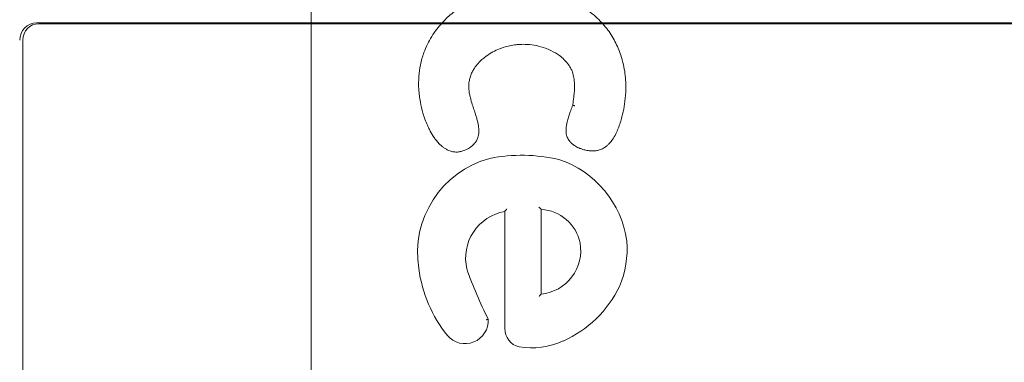
# Model space of a CAD drawing. Units: inches. Extents: x 0 to 4484, y -574 to 2562.
# Drawn here: x 726 to 840, y 1076 to 1115 of the extents above; entities that cross this region are included whole.
import ezdxf

# ---------------------------------------------------------------- set-up
doc = ezdxf.new("R2010")
doc.units = ezdxf.units.IN
doc.header["$MEASUREMENT"] = 0

# ---------------------------------------------------------------- blocks, each defined once
blk = doc.blocks.new('A$C5ED4162C')
at = {"color": 0, "linetype": 'Continuous', "lineweight": 0}
for p, q in [((4209.99, 36642.1), (4209.99, 36549.6)), ((4178.43, 36593.1), (4179.2, 36593.1)), ((4178.68, 36593), (4358.46, 36593)), ((4358.97, 36593.1), (4179.2, 36593.1)), ((4176.85, 36478.1), (4176.85, 36591.1)), ((4232.22, 36571.39), (4232.24, 36557.92)), ((4236.42, 36561.9), (4236.41, 36571.64))]:
    blk.add_line(p, q, dxfattribs=at)
for centre, radius, start, end in [((4233.46, 36566.64), 11.26, 105.2027, 189.2398), ((4234.2, 36558.68), 19.18, 77.2068, 101.1083), ((4234.76, 36566.38), 11.61, 8.0067, 71.4823), ((4233.18, 36566.03), 5.45, 100.1804, 193.1548), ((4236.14, 36566.8), 4.84, 11.7562, 86.796), ((4235.92, 36566.91), 5.04, 275.7516, 10.0362), ((4235.16, 36567.1), 11.13, 337.1073, 4.5879), ((4238.36, 36567.1), 16.18, 188.0899, 218.1192), ((4269.13, 36578.97), 43.63, 198.9737, 207.2355), ((4233.53, 36568.54), 13.21, 294.2, 334.1052), ((4227.66, 36558.87), 2.68, 220.8975, 2.8693), ((4234.43, 36557.93), 2.19, 180.1046, 255.1045), ((4235.23, 36564.89), 9.18, 261.5027, 293.8985)]:
    blk.add_arc(centre, radius, start, end, dxfattribs=at)
at = {"color": 0, "linetype": 'Continuous', "lineweight": 0, "extrusion": (0, 0, -1)}
for centre, major_axis in [((4178.43, 36591.1), (0, 2)), ((4178.68, 36591.1), (0, 1.9))]:
    blk.add_ellipse(centre, major_axis=major_axis, ratio=0.966551, start_param=-1.570796, end_param=0, dxfattribs=at)
at = {"color": 0, "linetype": 'Continuous', "lineweight": 0}
for points, knots in [([(4240.04, 36583.61), (4239.96, 36583.41), (4239.88, 36583.2), (4239.74, 36582.83), (4239.68, 36582.66), (4239.57, 36582.32), (4239.51, 36582.15), (4239.44, 36581.87), (4239.41, 36581.77), (4239.36, 36581.54), (4239.33, 36581.41), (4239.29, 36581.17), (4239.28, 36581.06), (4239.27, 36580.82), (4239.27, 36580.69), (4239.28, 36580.49), (4239.29, 36580.42), (4239.32, 36580.24), (4239.34, 36580.14), (4239.4, 36579.96), (4239.43, 36579.89), (4239.5, 36579.75), (4239.54, 36579.68), (4239.63, 36579.54), (4239.68, 36579.48), (4239.82, 36579.32), (4239.92, 36579.23), (4240.12, 36579.06), (4240.23, 36578.99), (4240.51, 36578.81), (4240.69, 36578.73), (4240.98, 36578.61), (4241.09, 36578.57), (4241.36, 36578.49), (4241.51, 36578.45), (4241.84, 36578.39), (4242.02, 36578.37), (4242.29, 36578.36), (4242.39, 36578.36), (4242.62, 36578.37), (4242.76, 36578.39), (4243.05, 36578.45), (4243.21, 36578.5), (4243.5, 36578.63), (4243.64, 36578.71), (4243.86, 36578.87), (4243.94, 36578.93), (4244.1, 36579.07), (4244.17, 36579.14), (4244.38, 36579.37), (4244.51, 36579.53), (4244.76, 36579.89), (4244.88, 36580.1), (4245.09, 36580.52), (4245.18, 36580.73), (4245.35, 36581.17), (4245.43, 36581.38), (4245.57, 36581.82), (4245.63, 36582.05), (4245.79, 36582.67), (4245.88, 36583.08), (4246.02, 36583.9), (4246.07, 36584.31), (4246.14, 36585.24), (4246.15, 36585.76), (4246.1, 36586.95), (4246.01, 36587.62), (4245.79, 36588.64), (4245.69, 36589.01), (4245.39, 36589.92), (4245.16, 36590.46), (4244.62, 36591.48), (4244.31, 36591.98), (4243.57, 36592.92), (4243.15, 36593.37), (4242.14, 36594.29), (4241.54, 36594.73), (4240.31, 36595.48), (4239.69, 36595.79), (4238.19, 36596.4), (4237.29, 36596.65), (4235.86, 36596.91), (4235.33, 36596.97), (4234.05, 36597.04), (4233.3, 36597.02), (4231.69, 36596.82), (4230.84, 36596.62), (4229.19, 36596.05), (4228.39, 36595.68), (4227.17, 36594.94), (4226.71, 36594.63), (4225.86, 36593.93), (4225.45, 36593.55), (4225.08, 36593.15)], [0, 0, 0, 0, 6.590382, 6.590382, 11.913228, 11.913228, 17.096353, 17.096353, 20.247913, 20.247913, 23.998471, 23.998471, 27.102648, 27.102648, 30.649564, 30.649564, 32.544402, 32.544402, 35.344769, 35.344769, 37.38755, 37.38755, 39.430332, 39.430332, 41.556661, 41.556661, 45.107382, 45.107382, 48.658108, 48.658108, 54.217034, 54.217034, 57.587502, 57.587502, 61.922178, 61.922178, 67.00907, 67.00907, 69.595291, 69.595291, 73.407749, 73.407749, 77.736268, 77.736268, 82.064791, 82.064791, 84.92925, 84.92925, 87.793709, 87.793709, 93.522632, 93.522632, 100.306879, 100.306879, 107.091132, 107.091132, 113.875385, 113.875385, 120.659638, 120.659638, 132.902611, 132.902611, 145.145583, 145.145583, 160.422868, 160.422868, 180.075678, 180.075678, 191.261882, 191.261882, 208.171772, 208.171772, 225.211557, 225.211557, 243.222129, 243.222129, 265.121978, 265.121978, 285.54891, 285.54891, 312.756146, 312.756146, 328.38184, 328.38184, 350.476782, 350.476782, 375.943814, 375.943814, 401.774366, 401.774366, 417.977944, 417.977944, 434.181521, 434.181521, 434.181521, 434.181521]), ([(4225.08, 36593.15), (4224.84, 36592.9), (4224.62, 36592.64), (4224.21, 36592.1), (4224.02, 36591.81), (4223.66, 36591.23), (4223.49, 36590.94), (4223.19, 36590.32), (4223.06, 36590.01), (4222.77, 36589.22), (4222.63, 36588.74), (4222.45, 36587.82), (4222.39, 36587.38), (4222.32, 36586.44), (4222.31, 36585.94), (4222.36, 36585.2), (4222.39, 36584.95), (4222.45, 36584.47), (4222.48, 36584.22), (4222.61, 36583.55), (4222.71, 36583.13), (4222.9, 36582.47), (4222.98, 36582.24), (4223.14, 36581.77), (4223.24, 36581.54), (4223.41, 36581.15), (4223.48, 36580.99), (4223.7, 36580.56), (4223.85, 36580.3), (4224.09, 36579.93), (4224.18, 36579.8), (4224.36, 36579.56), (4224.46, 36579.45), (4224.7, 36579.17), (4224.86, 36579.02), (4225.12, 36578.8), (4225.21, 36578.74), (4225.4, 36578.61), (4225.5, 36578.56), (4225.73, 36578.43), (4225.88, 36578.37), (4226.18, 36578.28), (4226.34, 36578.25), (4226.64, 36578.23), (4226.78, 36578.23), (4227.05, 36578.26), (4227.18, 36578.29), (4227.45, 36578.36), (4227.6, 36578.42), (4227.85, 36578.53), (4227.96, 36578.59), (4228.21, 36578.74), (4228.35, 36578.84), (4228.54, 36579.01), (4228.61, 36579.07), (4228.74, 36579.2), (4228.8, 36579.27), (4228.89, 36579.4), (4228.93, 36579.45), (4229.04, 36579.63), (4229.1, 36579.76), (4229.18, 36580), (4229.2, 36580.1), (4229.24, 36580.33), (4229.25, 36580.45), (4229.26, 36580.67), (4229.25, 36580.76), (4229.24, 36581), (4229.22, 36581.14), (4229.17, 36581.42), (4229.15, 36581.55), (4229.08, 36581.83), (4229.04, 36581.98), (4228.96, 36582.27), (4228.92, 36582.41), (4228.81, 36582.74), (4228.75, 36582.93), (4228.62, 36583.32), (4228.56, 36583.51), (4228.41, 36583.97), (4228.34, 36584.23), (4228.24, 36584.64), (4228.2, 36584.78), (4228.15, 36585.09), (4228.12, 36585.25), (4228.1, 36585.52), (4228.09, 36585.62), (4228.09, 36585.83), (4228.09, 36585.93), (4228.11, 36586.14), (4228.12, 36586.25), (4228.16, 36586.51), (4228.2, 36586.66), (4228.29, 36586.98), (4228.35, 36587.15), (4228.49, 36587.45), (4228.56, 36587.59), (4228.77, 36587.93), (4228.91, 36588.12), (4229.21, 36588.48), (4229.36, 36588.64), (4229.64, 36588.91), (4229.77, 36589.02), (4230.15, 36589.31), (4230.4, 36589.48), (4230.92, 36589.79), (4231.18, 36589.92), (4231.66, 36590.12), (4231.87, 36590.2), (4232.33, 36590.35), (4232.56, 36590.41), (4233.05, 36590.52), (4233.29, 36590.56), (4233.68, 36590.6), (4233.83, 36590.61), (4234.25, 36590.63), (4234.52, 36590.63), (4235.15, 36590.59), (4235.51, 36590.55), (4236.21, 36590.4), (4236.56, 36590.3), (4237.11, 36590.1), (4237.33, 36590.01), (4237.88, 36589.74), (4238.21, 36589.55), (4238.71, 36589.18), (4238.89, 36589.02), (4239.27, 36588.65), (4239.45, 36588.43), (4239.69, 36588.08), (4239.76, 36587.96), (4239.89, 36587.71), (4239.95, 36587.58), (4240.08, 36587.23), (4240.13, 36587), (4240.2, 36586.59), (4240.22, 36586.41), (4240.25, 36585.96), (4240.25, 36585.69), (4240.22, 36585.19), (4240.2, 36584.97), (4240.15, 36584.46), (4240.11, 36584.18), (4240.06, 36583.81), (4240.05, 36583.71), (4240.04, 36583.61)], [0, 0, 0, 0, 9.987311, 9.987311, 19.974622, 19.974622, 29.96193, 29.96193, 39.949239, 39.949239, 54.493877, 54.493877, 67.452118, 67.452118, 82.051876, 82.051876, 89.274477, 89.274477, 96.497079, 96.497079, 109.31238, 109.31238, 116.595008, 116.595008, 123.877632, 123.877632, 129.102549, 129.102549, 137.781775, 137.781775, 142.121386, 142.121386, 146.460996, 146.460996, 152.684111, 152.684111, 155.795666, 155.795666, 158.907221, 158.907221, 163.120841, 163.120841, 167.334456, 167.334456, 171.105033, 171.105033, 174.611863, 174.611863, 178.842964, 178.842964, 182.332931, 182.332931, 186.943902, 186.943902, 189.3908, 189.3908, 191.837693, 191.837693, 193.619818, 193.619818, 197.299794, 197.299794, 200.111132, 200.111132, 203.469959, 203.469959, 206.0466, 206.0466, 210.147246, 210.147246, 213.998615, 213.998615, 218.482328, 218.482328, 222.820974, 222.820974, 228.881968, 228.881968, 235.035566, 235.035566, 243.411876, 243.411876, 247.92269, 247.92269, 253.080204, 253.080204, 256.386807, 256.386807, 259.693409, 259.693409, 263.156598, 263.156598, 268.256057, 268.256057, 273.827629, 273.827629, 278.785706, 278.785706, 286.438628, 286.438628, 293.327062, 293.327062, 298.671775, 298.671775, 308.226725, 308.226725, 317.238965, 317.238965, 324.382982, 324.382982, 332.034025, 332.034025, 339.685062, 339.685062, 344.305605, 344.305605, 352.658801, 352.658801, 363.870647, 363.870647, 374.934221, 374.934221, 382.213593, 382.213593, 394.084828, 394.084828, 401.669046, 401.669046, 410.713727, 410.713727, 415.236065, 415.236065, 419.758403, 419.758403, 427.24924, 427.24924, 432.932138, 432.932138, 441.352046, 441.352046, 448.290428, 448.290428, 456.782466, 456.782466, 459.724766, 459.724766, 459.724766, 459.724766]), ([(4240.28, 36583.55), (4240.28, 36583.55), (4240.28, 36583.55), (4240.26, 36583.56), (4240.25, 36583.56), (4240.21, 36583.57), (4240.2, 36583.57), (4240.15, 36583.58), (4240.13, 36583.59), (4240.08, 36583.6), (4240.07, 36583.61), (4240.04, 36583.61), (4240.04, 36583.61), (4240.04, 36583.61)], [-0.002252, -0.002252, -0.002252, -0.002252, 0, 0, 0.511172, 0.511172, 1.02209, 1.02209, 2.002886, 2.002886, 2.977127, 2.977127, 3.948064, 3.948064, 3.948064, 3.948064]), ([(4236.16, 36571.9), (4236.16, 36571.9), (4236.16, 36571.9), (4236.2, 36571.85), (4236.25, 36571.81), (4236.31, 36571.74), (4236.34, 36571.71), (4236.38, 36571.67), (4236.39, 36571.66), (4236.4, 36571.65), (4236.41, 36571.64), (4236.41, 36571.64), (4236.41, 36571.64), (4236.41, 36571.64)], [-9.299435, -9.299435, -9.299435, -9.299435, -9.296836, -9.296836, -7.710756, -7.710756, -6.466542, -6.466542, -5.562511, -5.562511, -4.841026, -4.841026, -4.83536, -4.83536, -4.83536, -4.83536]), ([(4232.46, 36571.69), (4232.46, 36571.69), (4232.46, 36571.69), (4232.44, 36571.66), (4232.41, 36571.62), (4232.36, 36571.57), (4232.34, 36571.54), (4232.29, 36571.49), (4232.27, 36571.46), (4232.24, 36571.43), (4232.23, 36571.42), (4232.22, 36571.4), (4232.22, 36571.4), (4232.22, 36571.39), (4232.22, 36571.39), (4232.22, 36571.39)], [-0.003374, -0.003374, -0.003374, -0.003374, 0, 0, 1.201287, 1.201287, 2.345991, 2.345991, 3.582516, 3.582516, 4.499715, 4.499715, 5.255011, 5.255011, 5.374269, 5.374269, 5.374269, 5.374269]), ([(4236.42, 36561.9), (4236.42, 36561.9), (4236.42, 36561.9), (4236.41, 36561.89), (4236.4, 36561.88), (4236.37, 36561.85), (4236.35, 36561.82), (4236.31, 36561.78), (4236.28, 36561.75), (4236.23, 36561.69), (4236.2, 36561.66), (4236.17, 36561.63), (4236.17, 36561.63), (4236.17, 36561.63)], [-4.900996, -4.900996, -4.900996, -4.900996, -4.226936, -4.226936, -3.445249, -3.445249, -2.367497, -2.367497, -1.213167, -1.213167, 0, 0, 0.003234, 0.003234, 0.003234, 0.003234]), ([(4230.09, 36558.94), (4230.09, 36558.94), (4230.09, 36558.94), (4230.11, 36558.94), (4230.12, 36558.95), (4230.16, 36558.96), (4230.17, 36558.96), (4230.22, 36558.97), (4230.25, 36558.98), (4230.29, 36558.99), (4230.31, 36559), (4230.33, 36559), (4230.34, 36559.01), (4230.34, 36559.01)], [-0.002303, -0.002303, -0.002303, -0.002303, 0, 0, 0.535141, 0.535141, 1.069002, 1.069002, 2.059881, 2.059881, 3.027785, 3.027785, 3.984597, 3.984597, 3.984597, 3.984597])]:
    blk.add_open_spline(points, degree=3, knots=knots, dxfattribs=at)

msp = doc.modelspace()

# ---------------------------------------------------------------- block references
msp.add_blockref('A$C5ED4162C', (-3450.04, -35478.29))

doc.saveas('drawing.dxf')
